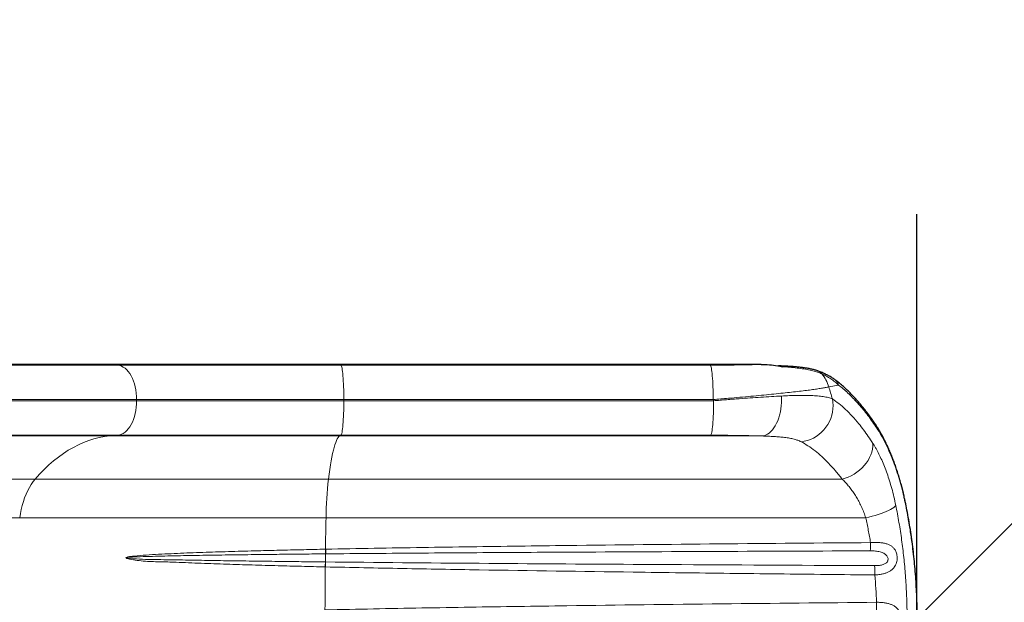
# Model space of a CAD drawing. Units: inches. Extents: x 201 to 942, y -483 to 203.
# Drawn here: x 756 to 802, y -221 to -194 of the extents above; entities that cross this region are included whole.
import ezdxf

# ---------------------------------------------------------------- set-up
doc = ezdxf.new("R2010")
doc.units = ezdxf.units.IN
doc.header["$MEASUREMENT"] = 0
doc.header["$PDSIZE"] = -1
for name, color, linetype in [('CONTOUR', 7, 'Continuous'), ('DIM_CIRCULATION_LIBRE', 7, 'Continuous'), ('DIM_IMP_BORDURE', 7, 'Continuous')]:
    doc.layers.add(name, color=color, linetype=linetype)
doc.styles.add('DIM', font='romans.shx')
doc.dimstyles.new('Implantation (Pied-mètre)', dxfattribs={"dimscale": 96, "dimtxt": 0.09375, "dimasz": 0.125, "dimexe": 0.125, "dimexo": 0.125, "dimgap": 0.03, "dimtad": 1, "dimdec": 3, "dimzin": 0, "dimdsep": 46, "dimlunit": 4, "dimtxsty": 'DIM', "dimblk1": 'OBLIQUE', "dimblk2": 'OBLIQUE', "dimsah": 1, "dimcen": 0.089844, "dimdle": 0.125, "dimclrt": 7, "dimadec": 0, "dimazin": 0, "dimtfac": 1, "dimtdec": 0, "dimtofl": 0, "dimtmove": 0, "dimatfit": 3, "dimldrblk": 'OBLIQUE', "dimfxl": 1, "dimfrac": 2, "dimtolj": 1, "dimtzin": 0, "dimarcsym": 0})

# ---------------------------------------------------------------- blocks, each defined once
blk = doc.blocks.new('_OBLIQUE')
at = {"color": 0, "linetype": 'ByBlock'}
blk.add_line((-0.5, -0.5), (0.5, 0.5), dxfattribs=at)
blk = doc.blocks.new('*D16')
at = {"layer": 'Defpoints', "color": 0}
for p in [(869.73, -221.867), (797.73, -246.732), (869.73, -246.732)]:
    blk.add_point(p, dxfattribs=at)
at = {"layer": 'DIM_CIRCULATION_LIBRE', "color": 0, "lineweight": -2}
for p, q in [((797.73, -227.982), (797.73, -203.117)), ((869.73, -227.982), (869.73, -203.117)), ((778.98, -221.867), (823.884, -221.867)), ((888.48, -221.867), (843.577, -221.867))]:
    blk.add_line(p, q, dxfattribs=at)
at = {"layer": 'DIM_CIRCULATION_LIBRE', "color": 0, "lineweight": -2, "xscale": 18.75, "yscale": 18.75, "zscale": 18.75, "rotation": 180}
blk.add_blockref('_OBLIQUE', (797.73, -221.867), dxfattribs=at)
at = {"layer": 'DIM_CIRCULATION_LIBRE', "color": 0, "lineweight": -2, "xscale": 18.75, "yscale": 18.75, "zscale": 18.75}
blk.add_blockref('_OBLIQUE', (869.73, -221.867), dxfattribs=at)
at = {"layer": 'DIM_CIRCULATION_LIBRE', "color": 7, "insert": (833.73, -221.867), "char_height": 14.0625, "attachment_point": 5, "style": 'DIM'}
blk.add_mtext('\\A1;A', dxfattribs=at)
blk = doc.blocks.new('*D19')
at = {"layer": 'Defpoints', "color": 0}
for p in [(274.738, 23.099), (869.73, -192.367), (869.73, -467.202)]:
    blk.add_point(p, dxfattribs=at)
at = {"layer": 'DIM_IMP_BORDURE', "color": 0, "lineweight": -2}
for p, q in [((274.738, 6.849), (274.738, -483.452)), ((869.73, -208.617), (869.73, -483.452)), ((258.488, -467.202), (885.98, -467.202))]:
    blk.add_line(p, q, dxfattribs=at)
at = {"layer": 'DIM_IMP_BORDURE', "color": 0, "lineweight": -2, "xscale": 16.25, "yscale": 16.25, "zscale": 16.25, "rotation": 180}
blk.add_blockref('_OBLIQUE', (274.738, -467.202), dxfattribs=at)
at = {"layer": 'DIM_IMP_BORDURE', "color": 0, "lineweight": -2, "xscale": 16.25, "yscale": 16.25, "zscale": 16.25}
blk.add_blockref('_OBLIQUE', (869.73, -467.202), dxfattribs=at)
at = {"layer": 'DIM_IMP_BORDURE', "color": 7, "insert": (572.234, -454.035), "char_height": 12.1875, "attachment_point": 5, "style": 'DIM'}
blk.add_mtext('\\A1;49\'-7" [15.113m]', dxfattribs=at)

msp = doc.modelspace()

# ---------------------------------------------------------------- linework, layer by layer
at = {"layer": 'CONTOUR', "lineweight": 25}
for p, q in [((760.31367, -210.08232), (754.47721, -210.08232)), ((770.97452, -210.08232), (760.31367, -210.08232)), ((790.50553, -210.08232), (770.97452, -210.08232)), ((791.38707, -210.15346), (791.30852, -210.15084))]:
    msp.add_line(p, q, dxfattribs=at)
at = {"layer": 'CONTOUR', "lineweight": 18}
for p, q in [((754.85042, -210.11642), (760.68688, -210.11642)), ((760.68688, -210.11642), (760.31367, -210.08232)), ((760.68688, -210.11642), (771.03123, -210.11642)), ((771.03123, -210.11642), (770.97452, -210.08232)), ((771.03123, -210.11642), (788.1545, -210.11642)), ((791.48966, -210.19062), (791.48872, -210.19056)), ((794.09996, -211.04346), (793.64762, -211.12287)), ((761.55657, -211.71423), (755.72011, -211.71423)), ((755.72011, -211.76737), (761.55657, -211.76737)), ((761.55657, -211.76737), (761.55657, -211.71423)), ((771.16338, -211.71423), (761.55657, -211.71423)), ((761.55657, -211.76737), (771.16338, -211.76737)), ((771.16338, -211.76737), (771.16338, -211.71423)), ((788.28665, -211.71423), (771.16338, -211.71423)), ((771.16338, -211.76737), (788.30501, -211.76737)), ((760.31367, -213.39928), (754.47721, -213.39928)), ((760.68688, -213.36518), (754.85042, -213.36518)), ((760.31367, -213.39928), (760.68688, -213.36518)), ((770.97452, -213.39928), (760.31367, -213.39928)), ((771.03123, -213.36518), (760.68688, -213.36518)), ((770.97452, -213.39928), (771.03123, -213.36518)), ((790.54423, -213.39928), (770.97452, -213.39928)), ((788.17286, -213.36518), (771.03123, -213.36518)), ((756.85757, -215.39633), (751.02111, -215.39633)), ((770.44936, -215.39633), (756.85757, -215.39633)), ((794.26334, -215.39633), (770.44936, -215.39633)), ((756.13859, -217.19173), (750.30213, -217.19173)), ((770.34011, -217.19173), (756.13859, -217.19173)), ((795.35998, -217.19173), (770.34011, -217.19173)), ((770.32244, -218.86353), (770.31263, -218.86362)), ((770.31454, -218.64802), (770.32454, -218.64782)), ((770.31335, -219.46852), (770.3044, -219.46831)), ((770.30856, -219.23959), (770.31733, -219.23969))]:
    msp.add_line(p, q, dxfattribs=at)
at = {"layer": 'CONTOUR', "lineweight": 18, "flags": 128}
for points in [[(760.68688, -210.11642), (760.77351, -210.13155), (760.85892, -210.16091), (760.94236, -210.20426), (761.02306, -210.2612), (761.10031, -210.33121), (761.1734, -210.41367), (761.24169, -210.50784), (761.30454, -210.61286), (761.36141, -210.72779), (761.41177, -210.85161), (761.45518, -210.98318), (761.49124, -211.12134), (761.51963, -211.26483), (761.54009, -211.41236), (761.55244, -211.56261), (761.55657, -211.71423)], [(771.03123, -210.11642), (771.04439, -210.13155), (771.05737, -210.16091), (771.07005, -210.20426), (771.08231, -210.2612), (771.09405, -210.33121), (771.10516, -210.41367), (771.11553, -210.50784), (771.12509, -210.61286), (771.13373, -210.72779), (771.14138, -210.85161), (771.14798, -210.98318), (771.15345, -211.12134), (771.15777, -211.26483), (771.16088, -211.41236), (771.16275, -211.56261), (771.16338, -211.71423)], [(788.1545, -210.11642), (788.16766, -210.13155), (788.18064, -210.16091), (788.19332, -210.20426), (788.20558, -210.2612), (788.21732, -210.33121), (788.22843, -210.41367), (788.2388, -210.50784), (788.24835, -210.61286), (788.25699, -210.72779), (788.26465, -210.85161), (788.27124, -210.98318), (788.27672, -211.12134), (788.28103, -211.26483), (788.28414, -211.41236), (788.28602, -211.56261), (788.28665, -211.71423)], [(760.68688, -213.36518), (760.77351, -213.35005), (760.85892, -213.32069), (760.94236, -213.27734), (761.02306, -213.2204), (761.10031, -213.15039), (761.1734, -213.06793), (761.24169, -212.97376), (761.30454, -212.86874), (761.36141, -212.75381), (761.41177, -212.62999), (761.45518, -212.49842), (761.49124, -212.36026), (761.51963, -212.21677), (761.54009, -212.06924), (761.55244, -211.91899), (761.55657, -211.76737)], [(771.03123, -213.36518), (771.04439, -213.35005), (771.05737, -213.32069), (771.07005, -213.27734), (771.08231, -213.2204), (771.09405, -213.15039), (771.10516, -213.06793), (771.11553, -212.97376), (771.12509, -212.86874), (771.13373, -212.75381), (771.14138, -212.62999), (771.14798, -212.49842), (771.15345, -212.36026), (771.15777, -212.21677), (771.16088, -212.06924), (771.16275, -211.91899), (771.16338, -211.76737)], [(788.17286, -213.36518), (788.18602, -213.35005), (788.199, -213.32069), (788.21168, -213.27734), (788.22394, -213.2204), (788.23568, -213.15039), (788.24679, -213.06793), (788.25716, -212.97376), (788.26671, -212.86874), (788.27535, -212.75381), (788.28301, -212.62999), (788.2896, -212.49842), (788.29508, -212.36026), (788.29939, -212.21677), (788.3025, -212.06924), (788.30438, -211.91899), (788.30501, -211.76737)], [(790.54423, -213.39928), (790.63024, -213.38552), (790.71544, -213.35788), (790.79907, -213.31663), (790.8804, -213.2621), (790.95873, -213.19479), (791.03337, -213.11528), (791.10366, -213.02426), (791.16898, -212.92254), (791.22878, -212.81101), (791.28251, -212.69064), (791.32972, -212.56248), (791.36999, -212.42766), (791.40297, -212.28735), (791.42836, -212.1428), (791.44595, -211.99525), (791.45557, -211.84601), (791.45716, -211.69638), (791.45069, -211.54766)], [(792.36129, -213.66424), (792.50823, -213.64335), (792.65349, -213.60787), (792.79571, -213.55813), (792.93353, -213.49461), (793.06565, -213.4179), (793.19081, -213.32874), (793.30784, -213.22796), (793.41563, -213.11652), (793.51315, -212.99547), (793.59949, -212.86597), (793.67382, -212.72923), (793.73544, -212.58655), (793.78377, -212.43929), (793.81835, -212.28882), (793.83886, -212.13659), (793.84509, -211.98403), (793.837, -211.83258), (793.81465, -211.68368)], [(756.85757, -215.39633), (757.06439, -215.16528), (757.27581, -214.94723), (757.49156, -214.74248), (757.71136, -214.55128), (757.93494, -214.37387), (758.162, -214.21049), (758.39226, -214.06134), (758.62543, -213.9266), (758.86121, -213.80646), (759.0993, -213.70106), (759.33939, -213.61055), (759.58118, -213.53502), (759.82436, -213.47459), (760.06863, -213.42932), (760.31367, -213.39928)], [(770.44936, -215.39633), (770.48079, -215.16528), (770.51291, -214.94723), (770.5457, -214.74248), (770.5791, -214.55128), (770.61307, -214.37387), (770.64757, -214.21049), (770.68256, -214.06134), (770.71799, -213.9266), (770.75382, -213.80646), (770.79, -213.70106), (770.82648, -213.61055), (770.86322, -213.53502), (770.90017, -213.47459), (770.93729, -213.42932), (770.97452, -213.39928)], [(794.26334, -215.39633), (794.40811, -215.35593), (794.55081, -215.30353), (794.69013, -215.23961), (794.82475, -215.16477), (794.95344, -215.0797), (795.075, -214.9852), (795.18829, -214.88214), (795.29226, -214.77149), (795.38595, -214.65427), (795.46849, -214.53157), (795.5391, -214.40452), (795.59714, -214.27432), (795.64206, -214.14218), (795.67345, -214.00931), (795.691, -213.87696), (795.69457, -213.74636)], [(756.13859, -217.19173), (756.16974, -216.99538), (756.20847, -216.80316), (756.25459, -216.61597), (756.30789, -216.43467), (756.36813, -216.2601), (756.43503, -216.09305), (756.50827, -215.93431), (756.58752, -215.7846), (756.67242, -215.64461), (756.76258, -215.51499), (756.85757, -215.39633)], [(795.35998, -217.19173), (795.51024, -217.15774), (795.65783, -217.12058), (795.80137, -217.08058), (795.93953, -217.03814), (796.07102, -216.99364), (796.1946, -216.94749), (796.30913, -216.90014), (796.41353, -216.85202), (796.50684, -216.80357), (796.58817, -216.75526), (796.65678, -216.70753), (796.71202, -216.66083), (796.75338, -216.6156)], [(797.19498, -216.44682), (797.19515, -216.45659), (797.18411, -216.47979)]]:
    msp.add_lwpolyline(points, dxfattribs=at)
at = {"layer": 'CONTOUR', "lineweight": 18}
for centre, radius, start, end in [((791.37847, -210.33691), 0.18375, 52.764491, 87.33899), ((793.02393, -210.73504), 0.36971, 36.208269, 70.290364), ((792.06988, -211.57927), 1.64243, 16.133717, 40.314453), ((793.72091, -211.1131), 0.38539, 10.410427, 52.84004), ((758.62336, -221.86005), 36.63312, 16.128436, 17.043655), ((759.01031, -221.85831), 30.98397, 19.006935, 19.11091), ((795.53488, -212.97862), 0.29599, 1.857601, 33.602714), ((787.94885, -217.36221), 17.60957, 173.590339, 179.445335), ((986.48749, -221.71488), 216.1947, 178.801192, 179.1871962), ((791.19629, -218.34214), 4.38695, 355.013509, 359.999236), ((764.16612, -218.70132), 6.14866, 358.487366, 0.496632), ((775.1575, -219.11738), 4.84172, 176.994567, 181.447445), ((764.186, -218.69603), 6.13873, 358.436457, 0.45002), ((997.92167, -221.86044), 227.62983, 179.3978758, 179.8997577), ((763.47956, -219.22975), 6.82901, 357.997991, 359.917392), ((763.4812, -219.23525), 6.83613, 358.044463, 359.962777), ((789.6589, -219.70734), 6.12083, 358.746202, 2.779475), ((790.48493, -221.16695), 5.37585, 356.2373, 0.608645)]:
    msp.add_arc(centre, radius, start, end, dxfattribs=at)
for points, knots in [([(788.1545, -210.11642), (788.24367, -210.11635), (788.42228, -210.1162), (788.7299, -210.11481), (789.07522, -210.11203), (789.45658, -210.10715), (789.82942, -210.10049), (790.12576, -210.09352), (790.34937, -210.08729), (790.45345, -210.08398), (790.50553, -210.08232)], [0, 0, 0, 0, 0.10616566, 0.21265277, 0.36961625, 0.52657533, 0.68815566, 0.84973015, 0.9248003, 1, 1, 1, 1]), ([(793.32223, -210.51665), (793.25978, -210.4911), (793.13449, -210.43985), (792.90595, -210.37409), (792.64373, -210.31632), (792.34242, -210.26776), (792.01451, -210.22951), (791.72587, -210.20527), (791.54643, -210.19414), (791.48966, -210.19062)], [0, 0, 0, 0, 0.14000556, 0.28083597, 0.4397595, 0.59869599, 0.76163016, 0.92457512, 1, 1, 1, 1]), ([(794.09996, -211.04346), (794.04381, -210.99101), (793.9315, -210.88611), (793.74124, -210.74831), (793.53916, -210.62312), (793.39454, -210.55214), (793.32223, -210.51665)], [0, 0, 0, 0, 0.248938904, 0.497899113, 0.748943964, 1, 1, 1, 1]), ([(793.64762, -211.12287), (793.5971, -211.13394), (793.50103, -211.15498), (793.30846, -211.18852), (793.0889, -211.22263), (792.83219, -211.25858), (792.53628, -211.29673), (792.20336, -211.33667), (791.83123, -211.37867), (791.42611, -211.42202), (790.98883, -211.46671), (790.52611, -211.51214), (790.03653, -211.55855), (789.52485, -211.60557), (789.05567, -211.64748), (788.64185, -211.68372), (788.40505, -211.70406), (788.28665, -211.71423)], [0, 0, 0, 0, 0.0712803, 0.13554086, 0.199802, 0.26580542, 0.33180968, 0.4007094, 0.46961028, 0.54056402, 0.61151912, 0.68333556, 0.75515334, 0.82916068, 0.90316928, 0.95158456, 1, 1, 1, 1]), ([(795.83071, -212.96902), (795.76009, -212.86583), (795.61884, -212.65946), (795.40434, -212.37312), (795.18863, -212.10399), (794.97103, -211.85285), (794.75257, -211.6201), (794.53357, -211.40657), (794.3155, -211.21182), (794.17181, -211.09958), (794.09996, -211.04346)], [0, 0, 0, 0, 0.12347235, 0.24694507, 0.37101664, 0.49508835, 0.62100231, 0.7469162, 0.87345825, 1, 1, 1, 1]), ([(788.30501, -211.76737), (788.40512, -211.75893), (788.60536, -211.74205), (788.90445, -211.71786), (789.20199, -211.69455), (789.57189, -211.66663), (790.00859, -211.63536), (790.50728, -211.60223), (790.99268, -211.57243), (791.29802, -211.55592), (791.45069, -211.54766)], [0, 0, 0, 0, 0.08903775, 0.1780755, 0.26793076, 0.35778597, 0.51593033, 0.6740735, 0.83703784, 1, 1, 1, 1]), ([(791.45069, -211.54766), (791.57832, -211.54143), (791.83358, -211.52896), (792.19074, -211.51838), (792.52644, -211.5153), (792.844, -211.52169), (793.13684, -211.53944), (793.40221, -211.57129), (793.63374, -211.61707), (793.75435, -211.66148), (793.81465, -211.68368)], [0, 0, 0, 0, 0.11739187, 0.23478343, 0.35504594, 0.47530827, 0.6045417, 0.73377513, 0.86688736, 1, 1, 1, 1]), ([(793.81465, -211.68368), (793.91459, -211.75203), (794.11447, -211.88872), (794.42292, -212.15739), (794.73342, -212.4701), (795.01439, -212.79494), (795.26279, -213.11452), (795.48016, -213.4165), (795.62311, -213.63642), (795.69457, -213.74636)], [0, 0, 0, 0, 0.16369756, 0.32739768, 0.49244871, 0.65476642, 0.76982963, 0.88493767, 1, 1, 1, 1]), ([(797.18411, -216.47979), (797.17088, -216.41666), (797.14441, -216.29033), (797.08067, -216.01157), (796.98835, -215.649), (796.85952, -215.2109), (796.71834, -214.79021), (796.56235, -214.37945), (796.39375, -213.98663), (796.2123, -213.61343), (796.02405, -213.26899), (795.89516, -213.06901), (795.83071, -212.96902)], [0, 0, 0, 0, 0.04303431, 0.08612237, 0.19298716, 0.29985936, 0.40976266, 0.51967303, 0.63808394, 0.75650151, 0.8782489, 1, 1, 1, 1]), ([(790.54423, -213.39928), (790.43236, -213.3959), (790.20861, -213.38913), (789.84709, -213.38093), (789.46843, -213.37425), (789.06051, -213.36919), (788.62821, -213.36583), (788.32508, -213.3654), (788.17286, -213.36518)], [0, 0, 0, 0, 0.15803689, 0.31607733, 0.47878629, 0.64149794, 0.81996915, 1, 1, 1, 1]), ([(792.36129, -213.66424), (792.31394, -213.64212), (792.21925, -213.59788), (792.03989, -213.5449), (791.83368, -213.50093), (791.60591, -213.46713), (791.36378, -213.44167), (791.109, -213.42278), (790.83678, -213.40856), (790.64175, -213.40237), (790.54423, -213.39928)], [0, 0, 0, 0, 0.12677883, 0.25356542, 0.38439901, 0.51524229, 0.63508456, 0.75493316, 0.87746366, 1, 1, 1, 1]), ([(794.26334, -215.39633), (794.1599, -215.26456), (793.95302, -215.001), (793.63722, -214.65509), (793.32155, -214.34727), (793.00183, -214.07726), (792.68052, -213.8434), (792.4677, -213.72396), (792.36129, -213.66424)], [0, 0, 0, 0, 0.16395675, 0.32791584, 0.49310701, 0.65580865, 0.82790542, 1, 1, 1, 1]), ([(795.69457, -213.74636), (795.71832, -213.78446), (795.76586, -213.86072), (795.85787, -214.02059), (795.96978, -214.23208), (796.10038, -214.50848), (796.22746, -214.80935), (796.34921, -215.13263), (796.46345, -215.47413), (796.56987, -215.83536), (796.6684, -216.21531), (796.72505, -216.48217), (796.75338, -216.6156)], [0, 0, 0, 0, 0.05719674, 0.11448133, 0.22305739, 0.33163151, 0.44280707, 0.55397858, 0.66390663, 0.77382934, 0.88691806, 1, 1, 1, 1]), ([(795.35998, -217.19173), (795.33161, -217.1089), (795.27486, -216.9432), (795.17496, -216.70609), (795.06553, -216.4787), (794.94671, -216.26302), (794.82138, -216.06184), (794.68987, -215.87421), (794.55339, -215.70086), (794.43521, -215.56764), (794.33829, -215.46755), (794.28833, -215.42008), (794.26334, -215.39633)], [0, 0, 0, 0, 0.10677111, 0.21356072, 0.3238459, 0.43414706, 0.54469414, 0.65525182, 0.76823651, 0.88122783, 0.94057648, 1, 1, 1, 1]), ([(796.75338, -216.6156), (796.80428, -216.88), (796.90612, -217.40893), (797.02922, -218.21555), (797.13047, -219.03566), (797.20629, -219.86883), (797.25638, -220.71283), (797.28042, -221.5858), (797.2751, -222.48553), (797.23746, -223.41176), (797.16807, -224.33101), (797.06519, -225.2577), (796.93094, -226.18792), (796.81256, -226.80766), (796.75338, -227.11754)], [0, 0, 0, 0, 0.07769702, 0.15543591, 0.23312954, 0.312497, 0.39191354, 0.47127937, 0.55796509, 0.64465107, 0.73199858, 0.81801471, 0.9090064, 1, 1, 1, 1]), ([(797.18411, -227.25335), (797.23721, -226.98221), (797.34341, -226.43993), (797.47215, -225.61064), (797.57691, -224.77461), (797.65627, -223.9199), (797.70897, -223.05024), (797.734, -222.14433), (797.72788, -221.21743), (797.68834, -220.26996), (797.61571, -219.33008), (797.52131, -218.49085), (797.41598, -217.75425), (797.30933, -217.11259), (797.22585, -216.6907), (797.18411, -216.47979)], [0, 0, 0, 0, 0.07777118, 0.15554121, 0.23376896, 0.31109818, 0.39196758, 0.47283656, 0.55920725, 0.64557824, 0.73263527, 0.81831095, 0.87886616, 0.93944334, 1, 1, 1, 1]), ([(795.58324, -218.3422), (795.56679, -218.24546), (795.5339, -218.05196), (795.47966, -217.76362), (795.42219, -217.47657), (795.38072, -217.28669), (795.35998, -217.19173)], [0, 0, 0, 0, 0.24974742, 0.499597, 0.74974905, 1, 1, 1, 1]), ([(770.32454, -218.64782), (771.07174, -218.6335), (773.31336, -218.59054), (777.04948, -218.53357), (782.38013, -218.46483), (788.55808, -218.39978), (793.24152, -218.36139), (795.58324, -218.3422)], [0, 0, 0, 0, 0.08874723, 0.26624271, 0.44373977, 0.721869218, 1, 1, 1, 1]), ([(795.58324, -218.3422), (795.6498, -218.33862), (795.78292, -218.33146), (795.9724, -218.33681), (796.14856, -218.35491), (796.30589, -218.38802), (796.44604, -218.43856), (796.56495, -218.50724), (796.66339, -218.59746), (796.73038, -218.69395), (796.77316, -218.7891), (796.80072, -218.87833), (796.81686, -218.97326), (796.82095, -219.06979), (796.81415, -219.16891), (796.79156, -219.27743), (796.74744, -219.38808), (796.68104, -219.49395), (796.59186, -219.58756), (796.48132, -219.66709), (796.35682, -219.72946), (796.22068, -219.77729), (796.07483, -219.81157), (795.92621, -219.83351), (795.8261, -219.83876), (795.77827, -219.84127)], [0, 0, 0, 0, 0.0595067, 0.11901644, 0.17440512, 0.22977875, 0.28153983, 0.33324935, 0.38089044, 0.42840845, 0.45613091, 0.48383048, 0.51637402, 0.54286843, 0.56936776, 0.60448347, 0.64305261, 0.68169274, 0.72721412, 0.77279571, 0.81827883, 0.86378322, 0.91050448, 0.95723458, 1, 1, 1, 1]), ([(770.3044, -219.46831), (769.93872, -219.45943), (769.20734, -219.44167), (768.07796, -219.41192), (766.91698, -219.37988), (765.7279, -219.34329), (764.55129, -219.30401), (763.64844, -219.26157), (763.00899, -219.23964), (762.62626, -219.23389), (762.24578, -219.22363), (761.86903, -219.20181), (761.49798, -219.15886), (761.24646, -219.1113), (761.11334, -219.07616), (761.09524, -219.06998), (761.08256, -219.0645), (761.07381, -219.05949), (761.06828, -219.05469), (761.06569, -219.05076), (761.06474, -219.04741), (761.06505, -219.04404), (761.06687, -219.04024), (761.07287, -219.03386), (761.10146, -219.01867), (761.17703, -219.00117), (761.29444, -218.98111), (761.57765, -218.95032), (762.0046, -218.91465), (762.77108, -218.87361), (763.74143, -218.82735), (764.92239, -218.7849), (766.11686, -218.74957), (767.24809, -218.71979), (768.31212, -218.69294), (769.30629, -218.66986), (769.97499, -218.65524), (770.31135, -218.64809), (770.31454, -218.64802)], [0, 0, 0, 0, 0.05742184, 0.11484365, 0.17836603, 0.24194425, 0.30552065, 0.36904053, 0.39020798, 0.41143971, 0.43266586, 0.45383097, 0.47492163, 0.49599485, 0.49753608, 0.49857401, 0.49928228, 0.49990885, 0.5003003, 0.50051598, 0.50068352, 0.50085204, 0.50103322, 0.50133127, 0.50222229, 0.50625493, 0.514255, 0.52226235, 0.55421547, 0.58617463, 0.65029741, 0.71447531, 0.77865318, 0.84277593, 0.89501229, 0.94726358, 0.99949988, 1, 1, 1, 1]), ([(770.31263, -218.86362), (770.30933, -218.86366), (769.97234, -218.86693), (769.30256, -218.87363), (768.30717, -218.88421), (767.2425, -218.89651), (766.11129, -218.91015), (764.91751, -218.92633), (763.73755, -218.94581), (762.76864, -218.96693), (762.00404, -218.98593), (761.53154, -219.00357), (761.22702, -219.02039), (761.10598, -219.03335), (761.07735, -219.04023), (761.07131, -219.04309), (761.06976, -219.04447), (761.06927, -219.04521), (761.06904, -219.04582), (761.06904, -219.04633), (761.06917, -219.04692), (761.06947, -219.04748), (761.07043, -219.04854), (761.073, -219.05016), (761.07866, -219.0523), (761.08745, -219.05455), (761.10021, -219.05704), (761.11847, -219.05987), (761.31589, -219.08357), (761.69506, -219.11176), (762.2577, -219.12943), (762.82603, -219.1332), (763.5906, -219.14276), (764.5573, -219.16453), (765.73331, -219.18223), (766.92175, -219.19908), (768.08063, -219.21373), (769.20687, -219.2273), (769.93777, -219.23552), (770.30541, -219.23956), (770.30856, -219.23959)], [0, 0, 0, 0, 0.00051842, 0.05290896, 0.10531452, 0.15770509, 0.2219465, 0.28624292, 0.35053988, 0.41478203, 0.44672747, 0.47867182, 0.49457663, 0.49849106, 0.49928461, 0.49950663, 0.49958137, 0.49961147, 0.49964601, 0.49968076, 0.49969085, 0.49974294, 0.49978256, 0.49993306, 0.500257, 0.50082575, 0.50149517, 0.50249637, 0.50400235, 0.53563149, 0.56729207, 0.59898324, 0.63065414, 0.69421833, 0.75783725, 0.82145683, 0.88502193, 0.94226312, 0.99950432, 1, 1, 1, 1]), ([(795.56664, -218.72345), (793.22622, -218.73225), (788.54538, -218.74984), (782.37095, -218.77966), (777.04337, -218.81116), (773.3095, -218.83728), (771.06918, -218.85697), (770.32244, -218.86353)], [0, 0, 0, 0, 0.27813788, 0.55627599, 0.73376803, 0.91126033, 1, 1, 1, 1]), ([(795.77253, -219.41053), (795.80171, -219.41024), (795.89284, -219.40932), (796.03827, -219.39439), (796.17442, -219.36047), (796.26672, -219.31718), (796.32493, -219.2758), (796.36408, -219.22881), (796.38883, -219.1752), (796.39853, -219.11875), (796.38974, -219.05058), (796.3638, -218.98798), (796.32167, -218.9289), (796.2671, -218.87846), (796.19691, -218.8339), (796.11614, -218.79826), (795.98844, -218.75957), (795.80565, -218.72929), (795.64881, -218.72546), (795.56664, -218.72345)], [0, 0, 0, 0, 0.04834658, 0.15101046, 0.24358485, 0.28472376, 0.32570738, 0.36594521, 0.3877017, 0.42438998, 0.45854353, 0.49968634, 0.53721734, 0.58377117, 0.63044728, 0.68504169, 0.73969936, 0.86363087, 1, 1, 1, 1]), ([(795.77827, -219.84127), (795.03123, -219.83351), (792.79013, -219.81021), (789.05504, -219.76796), (783.69015, -219.70093), (778.63106, -219.62681), (773.87783, -219.54485), (771.50151, -219.49397), (770.31335, -219.46852)], [0, 0, 0, 0, 0.08799789, 0.26399353, 0.43998943, 0.71999226, 0.85999622, 1, 1, 1, 1]), ([(770.31733, -219.23969), (772.693, -219.2617), (777.44437, -219.30571), (785.18279, -219.35565), (791.29221, -219.38918), (795.0258, -219.40697), (795.77253, -219.41053)], [0, 0, 0, 0, 0.279997427, 0.559996341, 0.911998437, 1, 1, 1, 1]), ([(795.86048, -221.10985), (795.85145, -220.89792), (795.83336, -220.47363), (795.79664, -220.0522), (795.77827, -219.84127)], [0, 0, 0, 0, 0.49948852, 1, 1, 1, 1]), ([(770.29987, -221.46202), (771.04687, -221.44601), (773.28787, -221.39798), (777.02319, -221.33389), (782.40391, -221.25505), (788.68302, -221.17899), (793.46799, -221.1329), (795.86048, -221.10985)], [0, 0, 0, 0, 0.08768427, 0.263054, 0.43842548, 0.71921199, 1, 1, 1, 1]), ([(795.86048, -221.10985), (795.92105, -221.10985), (796.04218, -221.10987), (796.21576, -221.12669), (796.3786, -221.15643), (796.52358, -221.20022), (796.65121, -221.259), (796.75706, -221.33086), (796.84383, -221.41817), (796.90423, -221.50841), (796.94464, -221.5987), (796.96882, -221.67784), (796.98449, -221.7615), (796.9913, -221.84808), (796.98835, -221.9374), (796.97491, -222.03096), (796.94877, -222.12546), (796.91169, -222.20863), (796.85708, -222.2973), (796.77882, -222.38492), (796.66123, -222.46958), (796.52365, -222.53339), (796.36899, -222.57915), (796.20211, -222.60834), (796.0313, -222.62352), (795.91585, -222.62337), (795.86048, -222.62329)], [0, 0, 0, 0, 0.05435705, 0.1087103, 0.16047666, 0.21222599, 0.25902218, 0.30578005, 0.34757936, 0.38930924, 0.41692406, 0.44451674, 0.46717548, 0.49456486, 0.52195157, 0.54654545, 0.57988098, 0.61326344, 0.63558026, 0.68594319, 0.73640727, 0.78944244, 0.84251262, 0.89641034, 0.95031736, 1, 1, 1, 1])]:
    msp.add_open_spline(points, degree=3, knots=knots, dxfattribs=at)
at = {"layer": 'CONTOUR', "lineweight": 25}
for points, knots in [([(790.50553, -210.08232), (790.63444, -210.08463), (790.89319, -210.08926), (791.18618, -210.1262), (791.38405, -210.16504), (791.45381, -210.18205), (791.48872, -210.19056)], [0, 0, 0, 0, 0.38998635, 0.78278196, 0.89132564, 1, 1, 1, 1]), ([(793.14829, -210.38791), (793.1398, -210.38465), (793.08578, -210.36388), (792.97743, -210.33306), (792.82115, -210.29442), (792.65307, -210.26205), (792.4761, -210.23466), (792.29117, -210.21196), (792.09886, -210.19328), (791.89932, -210.17812), (791.69226, -210.166), (791.52146, -210.15785), (791.41717, -210.15438), (791.38712, -210.15338)], [0, 0, 0, 0, 0.0189886, 0.12082124, 0.22633168, 0.33289819, 0.43895335, 0.54420448, 0.64860453, 0.75212381, 0.85518353, 0.95826651, 1, 1, 1, 1]), ([(793.95361, -210.80612), (793.91143, -210.7757), (793.82235, -210.71148), (793.67637, -210.62379), (793.51515, -210.53842), (793.33974, -210.4597), (793.21663, -210.40914), (793.15089, -210.3875), (793.15018, -210.38727)], [0, 0, 0, 0, 0.17084691, 0.36081534, 0.56125223, 0.77293608, 0.99755614, 1, 1, 1, 1]), ([(795.78077, -212.8153), (795.74256, -212.75883), (795.64882, -212.62026), (795.49779, -212.412), (795.32776, -212.18824), (795.15599, -211.97501), (794.98252, -211.77174), (794.80779, -211.57899), (794.63221, -211.39724), (794.456, -211.22658), (794.27937, -211.06754), (794.1118, -210.92659), (794.00316, -210.84444), (793.95366, -210.80701)], [0, 0, 0, 0, 0.06462788, 0.15857247, 0.25231045, 0.34698736, 0.44182995, 0.5369308, 0.63261258, 0.72784392, 0.82356879, 0.91962156, 1, 1, 1, 1]), ([(797.19439, -216.44692), (797.18408, -216.39649), (797.15621, -216.26027), (797.10591, -216.04214), (797.04404, -215.7922), (796.97769, -215.54581), (796.9072, -215.30318), (796.83264, -215.06476), (796.75414, -214.83084), (796.67174, -214.60155), (796.5855, -214.37702), (796.49559, -214.15768), (796.40219, -213.94387), (796.30559, -213.73642), (796.20611, -213.53618), (796.1041, -213.34395), (795.99974, -213.15961), (795.89292, -212.98474), (795.81976, -212.86962), (795.78196, -212.81571), (795.78086, -212.81414)], [0, 0, 0, 0, 0.03340389, 0.09023471, 0.1473392, 0.20481364, 0.26269764, 0.32094198, 0.37964416, 0.43889642, 0.49878607, 0.55939509, 0.62060308, 0.68249577, 0.74479418, 0.80740303, 0.8704214, 0.93394669, 0.99807486, 1, 1, 1, 1]), ([(797.19427, -227.28625), (797.22033, -227.1579), (797.27715, -226.87801), (797.35553, -226.44303), (797.43096, -225.98386), (797.49798, -225.52529), (797.55677, -225.06797), (797.60755, -224.61045), (797.65053, -224.15179), (797.68573, -223.69143), (797.71305, -223.23052), (797.73248, -222.76945), (797.74402, -222.30861), (797.74764, -221.8488), (797.74344, -221.38988), (797.73147, -220.93188), (797.71171, -220.47426), (797.68417, -220.01723), (797.64884, -219.56068), (797.6057, -219.10443), (797.55472, -218.64809), (797.49589, -218.19284), (797.42924, -217.73851), (797.35464, -217.28518), (797.27685, -216.85384), (797.22037, -216.57544), (797.19429, -216.44688)], [0, 0, 0, 0, 0.03669429, 0.08002229, 0.12308663, 0.16580143, 0.20808741, 0.25006302, 0.29218201, 0.33423491, 0.37621541, 0.41811855, 0.45994059, 0.50167886, 0.54321241, 0.58479444, 0.62637609, 0.66799355, 0.70968878, 0.7515086, 0.79349986, 0.83577054, 0.87793442, 0.92040972, 0.96324841, 1, 1, 1, 1])]:
    msp.add_open_spline(points, degree=3, knots=knots, dxfattribs=at)

# ---------------------------------------------------------------- dimensions: what is measured, and where the dimension line sits
at = {"layer": 'DIM_CIRCULATION_LIBRE'}
dim = msp.add_linear_dim(base=(869.7302, -221.86657), p1=(797.7302, -246.73178), p2=(869.7302, -246.73178), text='A', dimstyle='Implantation (Pied-mètre)', override={"dimscale": 150, "dimtad": 0, "dimdec": 4}, dxfattribs=at)
dim.commit()
dim.dimension.update_dxf_attribs({"geometry": '*D16', "text_midpoint": (833.7302, -221.86657), "dimtype": 160})
at = {"layer": 'DIM_IMP_BORDURE'}
dim = msp.add_linear_dim(base=(869.7302, -467.20215), p1=(274.73849, 23.09937), p2=(869.7302, -192.36657), dimstyle='Implantation (Pied-mètre)', override={"dimscale": 130, "dimdec": 0}, dxfattribs=at)
dim.commit()
dim.dimension.update_dxf_attribs({"geometry": '*D19', "text_midpoint": (572.23435, -467.20215), "dimtype": 160})

doc.saveas('drawing.dxf')
